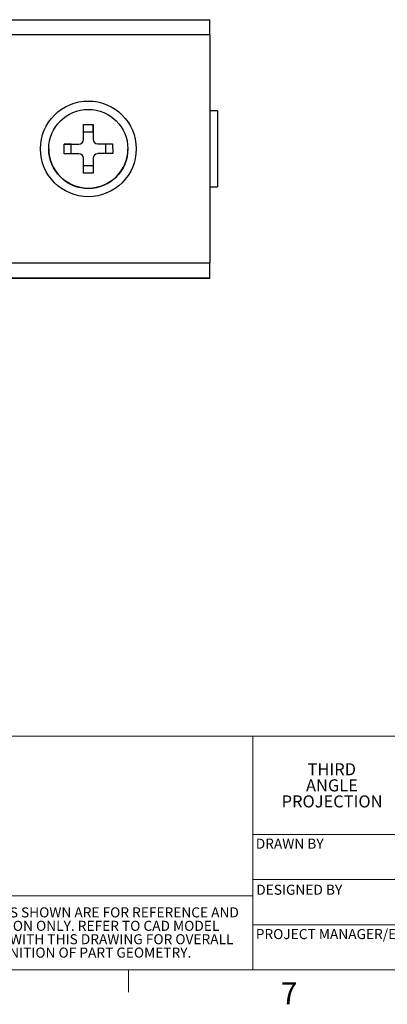
# Model space of a CAD drawing. Units: inches. Extents: x 0.1 to 8.4, y 0.11 to 5.4.
# Drawn here: x 5.59 to 6.54, y 0.11 to 2.66 of the extents above; entities that cross this region are included whole.
import ezdxf

# ---------------------------------------------------------------- set-up
doc = ezdxf.new("R2010")
doc.units = ezdxf.units.IN
doc.header["$LTSCALE"] = 0.5
doc.header["$MEASUREMENT"] = 0
doc.styles.add('SLDTEXTSTYLE0', font='TXT', dxfattribs={"width": 0.605})

# ---------------------------------------------------------------- blocks, each defined once
blk = doc.blocks.new('SW_NOTE_0_2')
at = {"color": 0, "linetype": 'Continuous', "lineweight": 0, "char_height": 0.03125, "attachment_point": 2, "style": 'SLDTEXTSTYLE0'}
for s, insert in [('THIRD', (0.064, 0.0403)), ('ANGLE', (0.0643, -0.0014)), ('PROJECTION', (0.0647, -0.043))]:
    blk.add_mtext(s, dxfattribs=dict(at, insert=insert))
blk = doc.blocks.new('SW_NOTE_0_3')
at = {"color": 0, "linetype": 'Continuous', "lineweight": 0, "char_height": 0.026042, "attachment_point": 2, "style": 'SLDTEXTSTYLE0'}
for s, insert in [('DIMENSIONS SHOWN ARE FOR REFERENCE AND', (0.4207, 0.0336)), ('INSPECTION ONLY. REFER TO CAD MODEL', (0.4189, -0.0012)), ('PROVIDED WITH THIS DRAWING FOR OVERALL', (0.421, -0.0359)), ('DEFINITION OF PART GEOMETRY.', (0.4177, -0.0706))]:
    blk.add_mtext(s, dxfattribs=dict(at, insert=insert))

msp = doc.modelspace()

# ---------------------------------------------------------------- linework, layer by layer
at = {"color": 7, "linetype": 'Continuous', "lineweight": 25}
for p, q in [((2.644, 2.6617), (6.081, 2.6617)), ((6.081, 2.6223), (6.081, 2.6617)), ((6.081, 2.6223), (2.644, 2.6223)), ((6.081, 2.6223), (6.081, 2.0318)), ((6.1007, 2.4255), (6.081, 2.4255)), ((6.1007, 2.4255), (6.1007, 2.2286)), ((5.7532, 2.39), (5.7784, 2.3901)), ((5.7533, 2.3514), (5.7532, 2.39)), ((5.7784, 2.3901), (5.7785, 2.3515)), ((5.7784, 2.3713), (5.7784, 2.3901)), ((5.7532, 2.3712), (5.7784, 2.3713)), ((5.7533, 2.3514), (5.7533, 2.3514)), ((5.7784, 2.3713), (5.7785, 2.3515)), ((5.7785, 2.3515), (5.7785, 2.3515)), ((5.6637, 2.327), (5.6637, 2.327)), ((5.703, 2.3394), (5.7416, 2.3395)), ((5.7031, 2.3142), (5.703, 2.3394)), ((5.7217, 2.3394), (5.703, 2.3394)), ((5.7217, 2.3394), (5.7416, 2.3395)), ((5.7218, 2.3143), (5.7217, 2.3394)), ((5.7416, 2.3395), (5.7416, 2.3395)), ((5.7904, 2.3397), (5.829, 2.3399)), ((5.7904, 2.3397), (5.8102, 2.3398)), ((5.7904, 2.3397), (5.7904, 2.3397)), ((5.8102, 2.3398), (5.829, 2.3399)), ((5.8102, 2.3398), (5.8103, 2.3146)), ((5.829, 2.3399), (5.8291, 2.3147)), ((5.8684, 2.327), (5.8684, 2.327)), ((5.7417, 2.3143), (5.7031, 2.3142)), ((5.7537, 2.264), (5.7535, 2.3026)), ((5.7787, 2.3027), (5.7789, 2.2641)), ((5.7787, 2.3027), (5.7788, 2.2829)), ((5.7787, 2.3027), (5.7787, 2.3027)), ((5.8291, 2.3147), (5.7905, 2.3146)), ((5.7788, 2.2829), (5.7536, 2.2827)), ((5.7788, 2.2829), (5.7789, 2.2641)), ((5.7789, 2.2641), (5.7537, 2.264)), ((6.081, 2.2286), (6.1007, 2.2286)), ((5.5415, 2.0318), (6.081, 2.0318)), ((6.081, 1.9924), (6.081, 2.0318)), ((2.7227, 1.9923), (6.0023, 1.9923)), ((6.0023, 1.9923), (2.7227, 1.9923)), ((6.081, 1.9924), (5.5436, 1.9924)), ((5.5436, 1.9922), (6.081, 1.9922)), ((6.081, 1.9922), (6.0023, 1.9923)), ((6.081, 1.9924), (6.081, 1.9924)), ((6.081, 1.9922), (6.081, 1.9924)), ((6.081, 1.9922), (6.081, 1.9922))]:
    msp.add_line(p, q, dxfattribs=at)
at = {"color": 8, "linetype": 'Continuous', "lineweight": 25}
msp.add_line((6.0023, 1.9923), (6.0023, 1.9923), dxfattribs=at)
at = {"color": 7, "linetype": 'Continuous', "lineweight": 18}
for p, q in [((5.3254, 0.8053), (6.1924, 0.8053)), ((7.0594, 0.8053), (6.1924, 0.8053)), ((6.1924, 0.8053), (6.1924, 0.5506)), ((6.1924, 0.5506), (7.0594, 0.5506)), ((6.1924, 0.5506), (6.1924, 0.4337)), ((6.1924, 0.4337), (7.0594, 0.4337)), ((6.1924, 0.3169), (6.1924, 0.4337)), ((5.3254, 0.3919), (6.1924, 0.3919)), ((8.3026, 0.3169), (6.1924, 0.3169)), ((6.1924, 0.3169), (6.1924, 0.2)), ((0.1875, 0.2), (8.3026, 0.2)), ((5.87, 0.2), (5.87, 0.1425))]:
    msp.add_line(p, q, dxfattribs=at)
at = {"color": 7, "linetype": 'Continuous', "lineweight": 25, "flags": 128}
msp.add_lwpolyline([(6.0023, 1.9923), (6.0176, 1.9923), (6.0324, 1.9923), (6.046, 1.9923), (6.0579, 1.9923), (6.0677, 1.9923), (6.075, 1.9924), (6.0795, 1.9924), (6.081, 1.9924)], dxfattribs=at)
at = {"color": 7, "linetype": 'Continuous', "lineweight": 25}
for radius in [0.124, 0.1024]:
    msp.add_circle((5.766, 2.327), radius, dxfattribs=at)
for centre, radius, start, end in [((5.7415, 2.3513), 0.0118, 270.2516, 0.2516), ((5.7415, 2.3513), 0.0118, 270.2516, 0.2516), ((5.7903, 2.3516), 0.0118, 180.2516, 270.2516), ((5.7903, 2.3516), 0.0118, 180.2516, 270.2516), ((5.766, 2.327), 0.1024, 180, 270.2516), ((5.766, 2.327), 0.1024, 270.2516, 0), ((5.7417, 2.3025), 0.0118, 0.2516, 90.2516), ((5.7905, 2.3027), 0.0118, 90.2516, 180.2516)]:
    msp.add_arc(centre, radius, start, end, dxfattribs=at)

# ---------------------------------------------------------------- block references
at = {"color": 7, "linetype": 'Continuous', "lineweight": 0}
for name, p in [('SW_NOTE_0_2', (6.3326, 0.695)), ('SW_NOTE_0_3', (5.3415, 0.3283))]:
    msp.add_blockref(name, p, dxfattribs=at)

# ---------------------------------------------------------------- texts
at = {"color": 7, "linetype": 'Continuous', "lineweight": 0, "attachment_point": 1, "style": 'SLDTEXTSTYLE0'}
for s, insert, char_height in [('DRAWN BY', (6.1997, 0.5399), 0.02604), ('DESIGNED BY', (6.2009, 0.4206), 0.026042), ('PROJECT MANAGER/ENGINEER', (6.1997, 0.3057), 0.026042), ('7', (6.2644, 0.168), 0.0573)]:
    msp.add_mtext(s, dxfattribs=dict(at, insert=insert, char_height=char_height))

doc.saveas('drawing.dxf')
